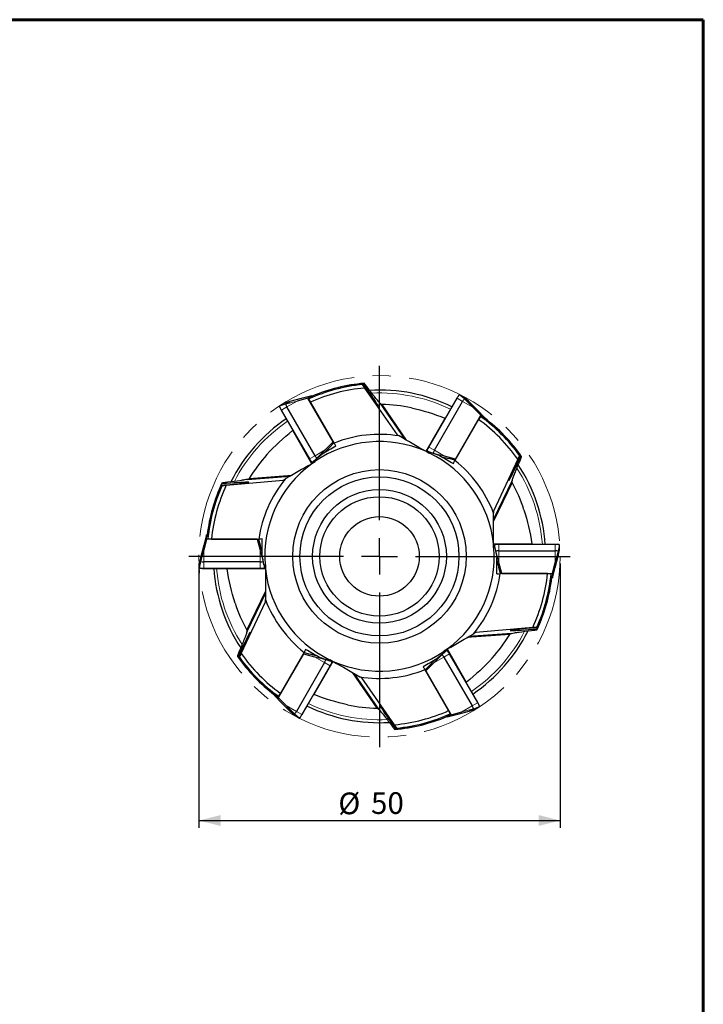
# Model space of a CAD drawing. Units: millimetres. Extents: x 15 to 204, y 6 to 291.
# Drawn here: x 109 to 204, y 155 to 291 of the extents above; entities that cross this region are included whole.
import ezdxf

# ---------------------------------------------------------------- set-up
doc = ezdxf.new("R2010")
doc.units = ezdxf.units.MM
doc.linetypes.add('CENTERX2', pattern=[20.32, 12.7, -2.54, 2.54, -2.54])
doc.layers.add('DÜNNE_LINIE', color=7, linetype='Continuous')
doc.styles.add('SLDTEXTSTYLE6', font='TXT', dxfattribs={"width": 0.75})
doc.dimstyles.new('SLDDIMSTYLE0', dxfattribs={"dimtxt": 3, "dimasz": 3, "dimexe": 0, "dimexo": 0.0625, "dimgap": 0.75, "dimtad": 1, "dimdec": 3, "dimrnd": 1e-09, "dimzin": 12, "dimdsep": 46, "dimtxsty": 'SLDTEXTSTYLE6', "dimsah": 1, "dimcen": 0.09, "dimadec": 0, "dimazin": 3, "dimtfac": 1, "dimtofl": 0, "dimtmove": 0, "dimatfit": 3, "dimfxl": 1, "dimfrac": 2, "dimtolj": 1, "dimtzin": 12, "dimarcsym": 0})

# ---------------------------------------------------------------- blocks, each defined once
blk = doc.blocks.new('_D_3')
at = {"layer": 'DÜNNE_LINIE', "color": 7}
for p, q in [((134.1, 216.22), (134.1, 179.69)), ((184.1, 216.22), (184.1, 179.69)), ((134.1, 180.69), (184.1, 180.69))]:
    blk.add_line(p, q, dxfattribs=at)
for points in [[(134.1, 180.69), (137.1, 179.94), (137.1, 181.44)], [(184.1, 180.69), (181.1, 181.44), (181.1, 179.94)]]:
    blk.add_solid(points, dxfattribs=at)
at = {"layer": 'DÜNNE_LINIE', "color": 7, "char_height": 3, "attachment_point": 1, "style": 'SLDTEXTSTYLE6'}
for s, insert in [('%%c', (153.4, 184.56, 0.1)), ('50', (157.92, 184.6, 0.1))]:
    blk.add_mtext(s, dxfattribs=dict(at, insert=insert))
blk = doc.blocks.new('SW_CENTERMARKSYMBOL_0')
at = {"layer": 'DÜNNE_LINIE', "color": 0}
for p, q in [((0, 5), (0, 26.375)), ((0, 0), (0, 2.5)), ((-5, 0), (-26.375, 0)), ((0, 0), (-2.5, 0)), ((0, 0), (0, -2.5)), ((0, 0), (2.5, 0)), ((5, 0), (26.375, 0)), ((0, -5), (0, -26.375))]:
    blk.add_line(p, q, dxfattribs=at)

msp = doc.modelspace()

# ---------------------------------------------------------------- linework, layer by layer
at = {"color": 7, "linetype": 'Continuous', "lineweight": 60}
for p, q in [((14.7199, 291.4435), (203.9022, 291.4435)), ((203.9022, 291.4435), (203.9022, 5.5565))]:
    msp.add_line(p, q, dxfattribs=at)
at = {"color": 7, "linetype": 'Continuous', "lineweight": 30}
for p, q in [((157.0177, 240.5012), (161.554, 234.0227)), ((145.8597, 238.3372), (145.271, 237.9973)), ((146.6951, 238.6248), (145.8657, 238.3399)), ((146.1058, 238.2846), (146.6946, 238.6245)), ((146.6954, 238.6249), (146.6946, 238.6245)), ((148.2757, 239.0466), (146.6954, 238.6249)), ((149.1957, 239.1187), (147.6869, 238.7067)), ((149.7244, 239.424), (148.2757, 239.0466)), ((149.1957, 239.1187), (149.7244, 239.424)), ((152.6982, 233.0523), (149.1957, 239.1187)), ((149.3228, 239.0016), (149.534, 238.5483)), ((149.534, 238.5483), (152.8077, 232.8781)), ((149.7244, 239.424), (149.7804, 239.327)), ((159.1871, 238.3678), (162.5372, 233.4551)), ((169.8131, 239.1071), (165.9131, 232.3521)), ((166.7002, 231.8977), (170.6002, 238.6527)), ((170.7672, 239.2417), (170.1785, 239.5816)), ((171.434, 238.662), (170.7726, 239.2378)), ((170.8448, 239.0023), (171.4335, 238.6624)), ((171.4342, 238.6618), (171.4335, 238.6624)), ((172.5896, 237.5041), (171.4342, 238.6618)), ((145.4993, 237.4436), (149.3993, 230.6886)), ((150.1863, 231.143), (146.2863, 237.898)), ((159.4327, 238.2162), (162.7833, 233.313)), ((173.1121, 236.7434), (172.0008, 237.844)), ((173.6408, 236.4381), (172.5896, 237.5041)), ((168.2001, 236.3132), (168.1392, 236.3371)), ((172.7872, 236.1652), (169.5135, 230.4951)), ((169.6096, 230.677), (173.1121, 236.7434)), ((173.0742, 236.5748), (172.7872, 236.1652)), ((173.1121, 236.7434), (173.6408, 236.4381)), ((173.6408, 236.4381), (173.5848, 236.3412)), ((147.1123, 234.6497), (147.0611, 234.609)), ((152.6982, 233.0523), (151.5869, 231.9517)), ((152.7879, 232.9124), (152.1757, 232.2916)), ((152.7049, 233.0562), (152.6982, 233.0523)), ((161.554, 234.0227), (161.8114, 233.8741)), ((151.4671, 231.5816), (152.1757, 232.2916)), ((165.9765, 231.4694), (165.4946, 231.7476)), ((165.6849, 231.7984), (166.0393, 231.5938)), ((166.0019, 231.5135), (165.9765, 231.4694)), ((166.0651, 231.6492), (166.0019, 231.5135)), ((166.5197, 231.5111), (166.5948, 231.4677)), ((150.1953, 230.3021), (149.7135, 230.0239)), ((149.7646, 230.2141), (150.119, 230.4187)), ((150.084, 230.4688), (150.1699, 230.3462)), ((150.1699, 230.3462), (150.1953, 230.3021)), ((150.4309, 230.7934), (150.506, 230.8368)), ((167.7204, 231.0077), (168.6896, 230.7491)), ((169.6096, 230.677), (168.1008, 231.089)), ((169.5333, 230.5293), (168.6896, 230.7491)), ((169.6163, 230.6731), (169.6096, 230.677)), ((178.2204, 230.6606), (174.8779, 223.4928)), ((137.8941, 227.0595), (145.7729, 227.7488)), ((140.8265, 227.8716), (146.7561, 228.3165)), ((141.0805, 228.0085), (147.0021, 228.4585)), ((145.7729, 227.7488), (146.0302, 227.8974)), ((177.4575, 227.7151), (174.8779, 222.3575)), ((177.449, 227.4266), (174.8779, 222.0734)), ((174.8779, 223.4928), (174.8779, 223.1956)), ((135.1805, 220.2047), (134.7829, 218.7614)), ((135.1805, 219.5942), (134.7829, 218.0815)), ((135.1805, 219.5942), (135.1805, 220.2047)), ((135.1805, 220.2047), (135.2924, 220.2047)), ((142.1854, 219.5942), (135.1805, 219.5942)), ((135.3455, 219.6457), (135.8436, 219.602)), ((135.8436, 219.602), (142.3909, 219.602)), ((142.1854, 219.602), (142.1854, 219.5942)), ((142.1854, 219.5942), (142.5829, 218.0815)), ((142.3514, 219.602), (142.5829, 218.7614)), ((134.7829, 218.7614), (134.358, 217.1819)), ((142.8435, 217.7927), (142.5829, 218.7614)), ((174.8779, 218.3862), (174.8779, 218.9426)), ((174.9288, 218.3862), (174.8779, 218.3862)), ((175.0779, 218.3993), (174.9288, 218.3862)), ((175.0171, 218.8032), (175.0171, 218.3939)), ((175.1856, 217.9365), (175.1856, 217.8499)), ((183.4107, 218.8824), (175.6107, 218.8824)), ((175.6107, 217.9736), (183.4107, 217.9736)), ((180.1846, 218.8824), (180.1749, 218.9471)), ((183.8357, 217.2561), (184.0037, 218.1168)), ((183.8357, 217.9365), (183.8357, 217.2567)), ((184.0043, 218.1234), (184.0043, 218.8032)), ((134.3579, 217.1817), (134.1899, 216.321)), ((134.358, 217.1819), (134.3579, 217.1811)), ((134.3579, 216.5012), (134.3579, 217.1811)), ((143.008, 216.5012), (143.008, 216.5879)), ((175.3501, 216.6451), (175.6107, 215.6764)), ((183.4107, 215.6764), (183.8356, 217.2559)), ((183.8356, 217.2559), (183.8357, 217.2567)), ((134.1893, 216.3144), (134.1893, 215.6346)), ((142.5829, 216.4642), (134.7829, 216.4642)), ((134.7829, 215.5554), (142.5829, 215.5554)), ((138.009, 215.5554), (138.0187, 215.4907)), ((143.1157, 216.0385), (143.2648, 216.0516)), ((143.1765, 215.6346), (143.1765, 216.0439)), ((143.2648, 216.0516), (143.3157, 216.0516)), ((143.3157, 216.0516), (143.3157, 215.4952)), ((176.0082, 214.8436), (175.6107, 216.3562)), ((175.8422, 214.8358), (175.6107, 215.6764)), ((183.0131, 214.8436), (183.4107, 216.3562)), ((183.0131, 214.2331), (183.4107, 215.6764)), ((182.35, 214.8358), (175.8027, 214.8358)), ((176.0082, 214.8436), (183.0131, 214.8436)), ((176.0082, 214.8358), (176.0082, 214.8436)), ((182.8481, 214.7921), (182.35, 214.8358)), ((183.0131, 214.2331), (182.9012, 214.2331)), ((183.0131, 214.8436), (183.0131, 214.2331)), ((140.7361, 206.7227), (143.3157, 212.0803)), ((140.7446, 207.0111), (143.3157, 212.3644)), ((143.3157, 210.945), (143.3157, 211.2422)), ((139.9732, 203.7772), (143.3157, 210.945)), ((180.2995, 207.3783), (172.4207, 206.689)), ((177.1131, 206.4293), (171.1915, 205.9792)), ((177.3671, 206.5662), (171.4375, 206.1213)), ((172.4207, 206.689), (172.1634, 206.5404)), ((167.9983, 204.1357), (168.4801, 204.4139)), ((148.584, 203.7608), (145.0815, 197.6944)), ((145.4064, 198.2726), (148.6801, 203.9427)), ((148.5773, 203.7647), (148.584, 203.7608)), ((148.584, 203.7608), (150.0928, 203.3488)), ((148.6603, 203.9085), (149.504, 203.6887)), ((150.4732, 203.4301), (149.504, 203.6887)), ((151.6739, 202.9267), (151.5988, 202.9701)), ((152.1285, 202.7886), (152.1917, 202.9243)), ((152.1917, 202.9243), (152.2171, 202.9684)), ((152.2171, 202.9684), (152.699, 202.6902)), ((167.7627, 203.6444), (167.6876, 203.601)), ((168.0237, 204.0916), (167.9983, 204.1357)), ((168.0073, 203.2948), (171.9073, 196.5398)), ((168.1096, 203.969), (168.0237, 204.0916)), ((168.429, 204.2237), (168.0746, 204.019)), ((172.6943, 196.9942), (168.7943, 203.7492)), ((151.4934, 202.5401), (147.5934, 195.7851)), ((148.3804, 195.3307), (152.2804, 202.0857)), ((152.5087, 202.6394), (152.1543, 202.844)), ((168.6596, 195.8895), (165.3859, 201.5596)), ((165.4057, 201.5254), (166.0179, 202.1462)), ((165.4954, 201.3855), (166.6067, 202.4861)), ((166.7265, 202.8562), (166.0179, 202.1462)), ((158.7609, 196.2216), (155.4103, 201.1248)), ((159.0065, 196.07), (155.6564, 200.9827)), ((156.6396, 200.4151), (156.3822, 200.5637)), ((161.1759, 193.9365), (156.6396, 200.4151)), ((165.4887, 201.3816), (165.4954, 201.3855)), ((165.4954, 201.3855), (168.9979, 195.3191)), ((171.0813, 199.7881), (171.1325, 199.8288)), ((144.5528, 197.9997), (144.6088, 198.0966)), ((144.5528, 197.9997), (145.604, 196.9337)), ((145.0815, 197.6944), (144.5528, 197.9997)), ((145.0815, 197.6944), (146.1928, 196.5938)), ((145.1194, 197.863), (145.4064, 198.2726)), ((149.9935, 198.1246), (150.0544, 198.1006)), ((145.604, 196.9337), (146.7594, 195.776)), ((171.4985, 195.813), (172.3279, 196.0979)), ((172.0878, 196.1532), (171.499, 195.8133)), ((172.3339, 196.1006), (172.9226, 196.4405)), ((146.7594, 195.776), (146.7601, 195.7754)), ((146.7596, 195.7758), (147.421, 195.1999)), ((147.3488, 195.4355), (146.7601, 195.7754)), ((147.4264, 195.1961), (148.0151, 194.8562)), ((168.4692, 195.0138), (168.4132, 195.1108)), ((168.4692, 195.0138), (169.9179, 195.3912)), ((168.9979, 195.3191), (168.4692, 195.0138)), ((168.8708, 195.4362), (168.6596, 195.8895)), ((168.9979, 195.3191), (170.5067, 195.7311)), ((169.9179, 195.3912), (171.4982, 195.8129)), ((171.4982, 195.8129), (171.499, 195.8133))]:
    msp.add_line(p, q, dxfattribs=at)
at = {"color": 8, "linetype": 'Continuous', "lineweight": 0}
for p, q in [((145.8649, 238.3395), (145.2762, 237.9996)), ((145.8597, 238.3372), (145.8649, 238.3395)), ((146.6946, 238.6245), (145.8649, 238.3395)), ((145.8657, 238.3399), (145.8649, 238.3395)), ((147.6869, 238.7067), (146.1058, 238.2846)), ((147.6869, 238.7067), (146.2863, 237.898)), ((148.2757, 239.0466), (146.6946, 238.6245)), ((169.8418, 239.0905), (165.9418, 232.3355)), ((170.6002, 238.6527), (169.8418, 239.0905)), ((170.1785, 239.5816), (170.1831, 239.5783)), ((170.8448, 239.0023), (170.1831, 239.5783)), ((170.7719, 239.2384), (170.1831, 239.5783)), ((172.0008, 237.844), (170.6002, 238.6527)), ((170.7672, 239.2417), (170.7719, 239.2384)), ((171.4335, 238.6624), (170.7719, 239.2384)), ((170.7726, 239.2378), (170.7719, 239.2384)), ((172.0008, 237.844), (170.8448, 239.0023)), ((172.5896, 237.5041), (171.4335, 238.6624)), ((145.271, 237.9973), (145.2762, 237.9996)), ((146.1058, 238.2846), (145.2762, 237.9996)), ((146.2863, 237.898), (145.528, 237.4602)), ((145.528, 237.4602), (149.428, 230.7052)), ((168.1392, 236.3371), (165.4907, 231.7499)), ((147.0611, 234.609), (149.7096, 230.0217)), ((151.5869, 231.9517), (150.1863, 231.143)), ((151.5869, 231.9517), (150.4309, 230.7934)), ((152.1757, 232.2916), (151.4669, 231.5814)), ((165.6901, 231.7961), (165.6849, 231.7984)), ((166.5197, 231.5111), (165.6901, 231.7961)), ((165.6901, 231.7961), (166.0396, 231.5943)), ((166.7002, 231.8977), (165.9418, 232.3355)), ((168.1008, 231.089), (166.5197, 231.5111)), ((168.1008, 231.089), (166.7002, 231.8977)), ((150.1863, 231.143), (149.428, 230.7052)), ((149.7692, 230.2174), (149.7646, 230.2141)), ((150.4309, 230.7934), (149.7692, 230.2174)), ((149.7692, 230.2174), (150.1187, 230.4192)), ((168.6896, 230.7491), (167.7202, 231.0079)), ((134.7829, 218.7614), (134.3579, 217.1811)), ((134.7829, 218.0815), (134.3579, 216.5012)), ((134.7829, 218.0815), (134.7829, 216.4642)), ((142.5829, 218.7614), (142.8435, 217.7924)), ((142.5829, 218.0815), (142.5829, 216.4642)), ((142.5829, 218.0815), (143.008, 216.5012)), ((180.1749, 218.9471), (174.8779, 218.9471)), ((175.0176, 218.7975), (175.0171, 218.8032)), ((175.1856, 217.9365), (175.0176, 218.7975)), ((175.0176, 218.7975), (175.0176, 218.394)), ((175.6107, 216.3562), (175.1856, 217.9365)), ((175.6107, 218.8824), (175.6107, 218.8492)), ((175.6107, 217.9736), (175.6107, 218.8492)), ((183.4107, 218.8492), (175.6107, 218.8492)), ((175.6107, 216.3562), (175.6107, 217.9736)), ((183.4107, 218.8824), (183.4107, 218.8492)), ((183.4107, 217.9736), (183.4107, 218.8492)), ((183.4107, 216.3562), (183.4107, 217.9736)), ((183.4107, 216.3562), (183.8357, 217.9365)), ((183.8357, 217.9365), (184.0037, 218.7975)), ((183.8357, 217.2567), (184.0037, 218.1177)), ((184.0043, 218.8032), (184.0037, 218.7975)), ((184.0037, 218.1177), (184.0037, 218.7975)), ((184.0043, 218.1234), (184.0037, 218.1177)), ((184.0037, 218.1168), (184.0037, 218.1177)), ((134.3579, 217.1811), (134.1899, 216.3201)), ((175.6107, 215.6764), (175.3501, 216.6453)), ((183.4107, 215.6764), (183.8357, 217.2567)), ((134.1893, 216.3144), (134.1899, 216.3201)), ((134.1893, 215.6346), (134.1899, 215.6403)), ((134.3579, 216.5012), (134.1899, 215.6403)), ((134.1899, 216.321), (134.1899, 216.3201)), ((134.1899, 216.3201), (134.1899, 215.6403)), ((134.7829, 216.4642), (134.7829, 215.5886)), ((134.7829, 215.5886), (142.5829, 215.5886)), ((134.7829, 215.5554), (134.7829, 215.5886)), ((138.0187, 215.4907), (143.3157, 215.4907)), ((142.5829, 216.4642), (142.5829, 215.5886)), ((142.5829, 215.5554), (142.5829, 215.5886)), ((143.008, 216.5012), (143.176, 215.6403)), ((143.176, 215.6403), (143.176, 216.0438)), ((143.176, 215.6403), (143.1765, 215.6346)), ((171.1325, 199.8288), (168.484, 204.4161)), ((149.504, 203.6887), (150.4734, 203.4299)), ((150.0928, 203.3488), (151.4934, 202.5401)), ((150.0928, 203.3488), (151.6739, 202.9267)), ((151.6739, 202.9267), (152.5035, 202.6417)), ((166.6067, 202.4861), (167.7627, 203.6444)), ((166.6067, 202.4861), (168.0073, 203.2948)), ((167.7627, 203.6444), (168.4244, 204.2204)), ((168.0073, 203.2948), (168.7656, 203.7326)), ((168.4244, 204.2204), (168.0749, 204.0186)), ((168.4244, 204.2204), (168.429, 204.2237)), ((172.6656, 196.9776), (168.7656, 203.7326)), ((148.3518, 195.3473), (152.2518, 202.1023)), ((150.0544, 198.1006), (152.7029, 202.6879)), ((151.4934, 202.5401), (152.2518, 202.1023)), ((152.5035, 202.6417), (152.154, 202.8435)), ((152.5035, 202.6417), (152.5087, 202.6394)), ((166.0179, 202.1462), (166.7267, 202.8564)), ((145.604, 196.9337), (146.7601, 195.7754)), ((146.1928, 196.5938), (147.5934, 195.7851)), ((146.1928, 196.5938), (147.3488, 195.4355)), ((170.5067, 195.7311), (171.9073, 196.5398)), ((170.5067, 195.7311), (172.0878, 196.1532)), ((171.499, 195.8133), (172.3287, 196.0983)), ((171.9073, 196.5398), (172.6656, 196.9776)), ((172.0878, 196.1532), (172.9174, 196.4382)), ((172.3279, 196.0979), (172.3287, 196.0983)), ((172.3287, 196.0983), (172.9174, 196.4382)), ((172.3339, 196.1006), (172.3287, 196.0983)), ((172.9226, 196.4405), (172.9174, 196.4382)), ((146.7601, 195.7754), (147.4217, 195.1994)), ((147.3488, 195.4355), (148.0105, 194.8595)), ((147.421, 195.1999), (147.4217, 195.1994)), ((147.4217, 195.1994), (148.0105, 194.8595)), ((147.4264, 195.1961), (147.4217, 195.1994)), ((147.5934, 195.7851), (148.3518, 195.3473)), ((148.0151, 194.8562), (148.0105, 194.8595)), ((169.9179, 195.3912), (171.499, 195.8133))]:
    msp.add_line(p, q, dxfattribs=at)
at = {"color": 8, "linetype": 'Continuous', "lineweight": 0, "flags": 128}
for points in [[(169.8131, 239.1071), (169.8134, 239.1069), (169.8148, 239.1061), (169.8173, 239.1047), (169.8209, 239.1026), (169.8254, 239.1), (169.8306, 239.097), (169.8361, 239.0938), (169.8418, 239.0905)], [(145.4993, 237.4436), (145.4995, 237.4437), (145.5009, 237.4445), (145.5034, 237.446), (145.507, 237.4481), (145.5115, 237.4507), (145.5167, 237.4537), (145.5222, 237.4569), (145.528, 237.4602)], [(165.9131, 232.3521), (165.9134, 232.3519), (165.9148, 232.3511), (165.9173, 232.3497), (165.9209, 232.3476), (165.9254, 232.345), (165.9306, 232.342), (165.9361, 232.3388), (165.9418, 232.3355)], [(149.3993, 230.6886), (149.3995, 230.6887), (149.4009, 230.6895), (149.4034, 230.691), (149.407, 230.6931), (149.4115, 230.6957), (149.4167, 230.6987), (149.4222, 230.7019), (149.428, 230.7052)], [(168.7943, 203.7492), (168.7941, 203.749), (168.7927, 203.7482), (168.7902, 203.7468), (168.7866, 203.7447), (168.7821, 203.7421), (168.7769, 203.7391), (168.7714, 203.7359), (168.7656, 203.7326)], [(152.2804, 202.0857), (152.2802, 202.0858), (152.2788, 202.0866), (152.2763, 202.0881), (152.2727, 202.0902), (152.2682, 202.0928), (152.263, 202.0958), (152.2575, 202.099), (152.2518, 202.1023)], [(172.6943, 196.9942), (172.6941, 196.994), (172.6927, 196.9932), (172.6902, 196.9918), (172.6866, 196.9897), (172.6821, 196.9871), (172.6769, 196.9841), (172.6714, 196.9809), (172.6656, 196.9776)], [(148.3804, 195.3307), (148.3802, 195.3309), (148.3788, 195.3316), (148.3763, 195.3331), (148.3727, 195.3352), (148.3682, 195.3378), (148.363, 195.3408), (148.3575, 195.344), (148.3518, 195.3473)]]:
    msp.add_lwpolyline(points, dxfattribs=at)
at = {"color": 7, "linetype": 'Continuous', "lineweight": 30}
for radius in [12, 11, 9.25, 8.25, 5.5]:
    msp.add_circle((159.0968, 217.2189), radius, dxfattribs=at)
for centre, radius, start, end in [((159.0968, 217.2189), 24.0354, 95.107541, 112.863907), ((159.0968, 217.2189), 23.875, 95.742433, 114.166003), ((159.0968, 217.2189), 23.375, 95.102907, 114.148561), ((159.0968, 217.2189), 23, 64.147493, 93.388982), ((173.7939, 236.8452), 4.5784, 145.098197, 150.394841), ((171.7329, 238.1205), 1.2515, 135.204306, 154.833702), ((149.4486, 239.7602), 4.5785, 205.098193, 210.394687), ((147.3135, 238.6128), 1.2515, 195.204024, 214.833662), ((159.0968, 217.2189), 21, 89.083485, 89.253476), ((159.0968, 217.2189), 21, 77.888433, 89.083485), ((159.0968, 217.2189), 23, 124.147493, 153.38715), ((159.0968, 217.2189), 23.375, 35.102907, 54.148561), ((159.0968, 217.2189), 23.875, 35.742433, 54.166003), ((159.0968, 217.2189), 24.0354, 35.107537, 52.863907), ((159.0968, 217.2189), 15.875, 66.233315, 124.216755), ((159.0968, 217.2189), 16.875, 80.742904, 111.881617), ((169.7364, 230.105), 4.4346, 149.555654, 155.270465), ((159.0968, 217.2189), 15.875, 6.233315, 64.216755), ((167.7274, 231.1828), 1.2515, 145.166229, 164.79598), ((159.0968, 217.2189), 21, 137.888433, 149.083485), ((153.2565, 232.8759), 4.4342, 209.555401, 215.270778), ((151.319, 231.6752), 1.2515, 205.166437, 224.795698), ((159.0968, 217.2189), 16.875, 20.742904, 51.881617), ((159.0968, 217.2189), 15.875, 126.233315, 184.216755), ((159.0968, 217.2189), 23, 4.147493, 33.388313), ((159.0968, 217.2189), 21, 149.083485, 149.253476), ((159.0968, 217.2189), 16.875, 140.742904, 171.881617), ((159.0968, 217.2189), 21, 29.083485, 29.253476), ((159.0968, 217.2189), 21, 17.888433, 29.083485), ((159.0968, 217.2189), 24.0354, 155.107549, 172.863907), ((159.0968, 217.2189), 23.875, 155.742433, 174.166003), ((159.0968, 217.2189), 23.375, 155.102907, 174.148561), ((159.0968, 217.2189), 15.875, 306.233315, 4.216755), ((175.5763, 214.4481), 4.4342, 89.555349, 95.270641), ((175.5052, 216.7266), 1.2515, 85.166165, 104.795976), ((183.4422, 214.304), 4.5783, 85.09811, 90.394815), ((183.5161, 216.7266), 1.2515, 75.204024, 94.833835), ((134.6775, 217.7112), 1.2515, 255.204024, 274.833835), ((134.7514, 220.1338), 4.5783, 265.09811, 270.394815), ((159.0968, 217.2189), 23, 184.147493, 213.386571), ((142.6884, 217.7112), 1.2515, 265.166165, 284.795976), ((142.6173, 219.9896), 4.4342, 269.555349, 275.270641), ((159.0968, 217.2189), 15.875, 186.233315, 244.216755), ((159.0968, 217.2189), 16.875, 320.742904, 351.881617), ((159.0968, 217.2189), 23.375, 335.102907, 354.148561), ((159.0968, 217.2189), 23.875, 335.742433, 354.166003), ((159.0968, 217.2189), 24.0354, 335.107548, 352.863907), ((159.0968, 217.2189), 16.875, 200.742904, 231.881617), ((159.0968, 217.2189), 21, 197.888433, 209.083485), ((159.0968, 217.2189), 21, 209.083485, 209.253476), ((159.0968, 217.2189), 23, 304.147493, 333.389032), ((159.0968, 217.2189), 21, 317.888433, 329.083485), ((159.0968, 217.2189), 21, 329.083485, 329.253476), ((159.0968, 217.2189), 24.0354, 215.107536, 232.863907), ((159.0968, 217.2189), 23.875, 215.742433, 234.166003), ((159.0968, 217.2189), 23.375, 215.102907, 234.148561), ((150.4662, 203.2549), 1.2515, 325.166229, 344.79598), ((159.0968, 217.2189), 15.875, 246.233315, 304.216755), ((166.8746, 202.7626), 1.2515, 25.166437, 44.795698), ((164.9371, 201.5619), 4.4342, 29.555401, 35.270778), ((148.4572, 204.3328), 4.4346, 329.555654, 335.270465), ((159.0968, 217.2189), 16.875, 260.742904, 291.881617), ((159.0968, 217.2189), 23, 244.147493, 273.38721), ((159.0968, 217.2189), 21, 257.888433, 269.083485), ((159.0968, 217.2189), 21, 269.083485, 269.253476), ((170.8801, 195.8249), 1.2515, 15.204024, 34.833662), ((168.745, 194.6776), 4.5785, 25.098193, 30.394687), ((146.4607, 196.3173), 1.2515, 315.204306, 334.833702), ((144.3997, 197.5926), 4.5784, 325.098197, 330.394841), ((159.0968, 217.2189), 23.375, 275.102907, 294.148561), ((159.0968, 217.2189), 24.0354, 275.107541, 292.863907), ((159.0968, 217.2189), 23.875, 275.742433, 294.166003)]:
    msp.add_arc(centre, radius, start, end, dxfattribs=at)
at = {"color": 8, "linetype": 'Continuous', "lineweight": 0}
for centre, radius, start, end in [((159.0968, 217.2189), 24.035, 95.11237, 112.86378), ((159.0968, 217.2189), 22.6, 64.221032, 92.702514), ((171.4989, 238.2943), 1.8384, 135.701122, 154.336897), ((147.0459, 238.4971), 1.8383, 195.700741, 214.337194), ((159.0968, 217.2189), 22.6, 124.221032, 152.700114), ((159.0968, 217.2189), 24.035, 35.11237, 52.86378), ((167.2904, 231.3777), 1.6541, 144.614262, 165.34789), ((150.9317, 231.3941), 1.6541, 204.614097, 225.348031), ((159.0968, 217.2189), 22.6, 4.221032, 32.699872), ((159.0968, 217.2189), 24.035, 155.11237, 172.86378), ((175.4554, 217.2024), 1.6541, 84.614298, 105.347813), ((183.5497, 217.0162), 1.8383, 75.700775, 94.337114), ((134.6439, 217.4216), 1.8383, 255.700775, 274.337114), ((159.0968, 217.2189), 22.6, 184.221032, 212.701211), ((142.7382, 217.2354), 1.6541, 264.614298, 285.347813), ((159.0968, 217.2189), 24.035, 335.11237, 352.86378), ((159.0968, 217.2189), 22.6, 304.221032, 332.70035), ((159.0968, 217.2189), 24.035, 215.11237, 232.86378), ((167.2619, 203.0437), 1.6541, 24.614097, 45.348031), ((150.9032, 203.0601), 1.6541, 324.614262, 345.34789), ((159.0968, 217.2189), 22.6, 244.221032, 272.700773), ((171.1477, 195.9407), 1.8383, 15.700741, 34.337194), ((146.6947, 196.1434), 1.8384, 315.701122, 334.336897), ((159.0968, 217.2189), 24.035, 275.11237, 292.86378)]:
    msp.add_arc(centre, radius, start, end, dxfattribs=at)
at = {"color": 7, "linetype": 'Continuous', "lineweight": 30}
for centre, major_axis, ratio, start_param, end_param in [((169.4753, 224.486), (19.9832, 13.9924), 0.8545551, 1.5992137, 1.60298526), ((155.588, 242.8169), (-3.3636, 4.8273), 0.01486812, 2.53921759, 4.33922279), ((169.4753, 224.486), (19.9832, 13.9924), 0.8545551, 1.60966693, 1.61184986), ((155.588, 242.8169), (-3.3636, 4.8273), 0.01486812, 1.94493404, 2.02864749), ((157.6027, 239.8386), (-0.7195, 1.0279), 0.03481529, 0.65541923, 3.08388958), ((163.4811, 219.7502), (21.1495, 12.2107), 0.97827723, 1.65357966, 1.67893545), ((163.4811, 214.6876), (21.1495, -12.2107), 0.97827723, 1.65357966, 1.67893545), ((179.5109, 233.0566), (2.4987, 5.3266), 0.01486812, 2.53921759, 4.33922279), ((177.9389, 229.8227), (0.5305, 1.1371), 0.03481529, 0.65541923, 3.08388958), ((179.5109, 233.0566), (2.4987, 5.3266), 0.01486812, 1.94493404, 2.02864749), ((170.5795, 211.8644), (22.1094, -10.3098), 0.8545551, 1.60966693, 1.61184986), ((170.5795, 211.8644), (22.1094, -10.3098), 0.8545551, 1.5992137, 1.60298526), ((135.1739, 226.9792), (5.8624, 0.4993), 0.01486812, 5.68081024, 7.48081545), ((157.9926, 229.8405), (-2.1262, 24.3022), 0.8545551, 1.5992137, 1.60298526), ((135.1739, 226.9792), (5.8624, 0.4993), 0.01486812, 5.08652669, 5.17024015), ((157.9926, 229.8405), (-2.1262, 24.3022), 0.8545551, 1.60966693, 1.61184986), ((138.7605, 227.2348), (1.25, 0.1092), 0.03481529, 3.79701188, 6.22548223), ((159.0968, 222.2815), (0, 24.4214), 0.97827723, 1.65357966, 1.67893545), ((159.0968, 212.1563), (0, 24.4214), 0.97827723, 4.79517232, 4.82052811), ((183.0197, 207.4586), (5.8624, 0.4993), 0.01486812, 2.53921759, 4.33922279), ((179.4331, 207.203), (1.25, 0.1092), 0.03481529, 0.65541923, 3.08388958), ((183.0197, 207.4586), (5.8624, 0.4993), 0.01486812, 1.94493404, 2.02864749), ((160.201, 204.5973), (-2.1262, 24.3022), 0.8545551, 4.75125958, 4.75344251), ((160.201, 204.5973), (-2.1262, 24.3022), 0.8545551, 4.74080635, 4.74457791), ((138.6827, 201.3812), (2.4987, 5.3266), 0.01486812, 5.68081024, 7.48081545), ((140.2547, 204.6151), (0.5305, 1.1371), 0.03481529, 3.79701188, 6.22548223), ((147.6141, 222.5734), (22.1094, -10.3098), 0.8545551, 4.74080635, 4.74457791), ((138.6827, 201.3812), (2.4987, 5.3266), 0.01486812, 5.08652669, 5.17024015), ((147.6141, 222.5734), (22.1094, -10.3098), 0.8545551, 4.75125958, 4.75344251), ((154.7125, 219.7502), (21.1495, -12.2107), 0.97827723, 4.79517232, 4.82052811), ((162.6056, 191.6209), (-3.3636, 4.8273), 0.01486812, 5.68081024, 7.48081545), ((160.5909, 194.5992), (-0.7195, 1.0279), 0.03481529, 3.79701188, 6.22548223), ((154.7125, 214.6876), (21.1495, 12.2107), 0.97827723, 4.79517232, 4.82052811), ((162.6056, 191.6209), (-3.3636, 4.8273), 0.01486812, 5.08652669, 5.17024015), ((148.7183, 209.9518), (19.9832, 13.9924), 0.8545551, 4.75125958, 4.75344251), ((148.7183, 209.9518), (19.9832, 13.9924), 0.8545551, 4.74080635, 4.74457791)]:
    msp.add_ellipse(centre, major_axis=major_axis, ratio=ratio, start_param=start_param, end_param=end_param, dxfattribs=at)
for points, knots in [([(156.7505, 241.0061), (156.4563, 240.9788), (156.1724, 240.9474), (155.7661, 240.8965), (155.634, 240.8789), (155.3777, 240.8431), (155.2528, 240.8248), (155.0197, 240.7894), (154.9108, 240.7723), (154.7113, 240.7403), (154.621, 240.7256), (154.4699, 240.7013), (154.4077, 240.6916), (154.3196, 240.6794), (154.2945, 240.6771), (154.2867, 240.6813), (154.3046, 240.6879), (154.3826, 240.7092), (154.4436, 240.7242), (154.5985, 240.7593), (154.6941, 240.7798), (154.9068, 240.8227), (155.024, 240.8451), (155.2767, 240.8906), (155.4112, 240.9134), (155.6869, 240.9571), (155.8291, 240.9782), (156.2666, 241.0384), (156.5724, 241.0742), (156.8811, 241.1036)], [0, 0, 0, 0, 0.125, 0.125, 0.1875, 0.1875, 0.25, 0.25, 0.3125, 0.3125, 0.375, 0.375, 0.4375, 0.4375, 0.5, 0.5, 0.5625, 0.5625, 0.625, 0.625, 0.6875, 0.6875, 0.75, 0.75, 0.8125, 0.8125, 0.875, 0.875, 1, 1, 1, 1]), ([(157.4402, 240.571), (157.37, 240.6643), (157.3062, 240.748), (157.1918, 240.8952), (157.1409, 240.9593), (157.0565, 241.0618), (157.0231, 241.1002), (156.9747, 241.1502), (156.9597, 241.1617), (156.9551, 241.1583)], [0, 0, 0, 0, 0.25, 0.25, 0.5, 0.5, 0.75, 0.75, 1, 1, 1, 1]), ([(159.1871, 238.3678), (159.1123, 238.4472), (159.0162, 238.5572), (158.7847, 238.8347), (158.6517, 238.9993), (158.2066, 239.5617), (157.8457, 240.0321), (157.4402, 240.571)], [0, 0, 0, 0, 0.25, 0.25, 0.5, 0.5, 1, 1, 1, 1]), ([(145.866, 238.3396), (145.8647, 238.3393), (145.8626, 238.3388), (145.8606, 238.3376), (145.8597, 238.3372)], [0, 0, 0, 0, 0.57798568, 1, 1, 1, 1]), ([(149.7699, 239.3453), (149.77, 239.3453), (149.7819, 239.3497), (149.8007, 239.356), (149.8228, 239.3629), (149.8334, 239.3647), (149.8296, 239.3614), (149.8277, 239.3598)], [0, 0, 0, 0, 0.00302478, 0.2113327, 0.47397296, 0.73736398, 1, 1, 1, 1]), ([(170.1785, 239.5816), (170.1752, 239.5831), (170.1686, 239.5861), (170.1586, 239.5865), (170.1501, 239.5849), (170.1424, 239.5819), (170.1344, 239.5772), (170.1251, 239.5699), (170.114, 239.5595), (170.1011, 239.5455), (170.087, 239.5288), (170.0714, 239.5091), (170.056, 239.4888), (170.0453, 239.4739), (170.0406, 239.4673)], [0, 0, 0, 0, 0.04495426, 0.0895383, 0.13552202, 0.18780212, 0.2537827, 0.34719559, 0.464829, 0.5745461, 0.69051113, 0.80262788, 0.912875, 1, 1, 1, 1]), ([(170.7724, 239.2375), (170.7716, 239.2384), (170.7701, 239.24), (170.7681, 239.2412), (170.7672, 239.2417)], [0, 0, 0, 0, 0.57800731, 1, 1, 1, 1]), ([(145.271, 237.9973), (145.268, 237.9951), (145.2621, 237.9909), (145.2568, 237.9825), (145.2539, 237.9743), (145.2527, 237.9662), (145.2528, 237.9569), (145.2544, 237.9452), (145.2579, 237.9304), (145.2635, 237.9122), (145.2709, 237.8916), (145.2802, 237.8683), (145.2901, 237.8448), (145.2976, 237.8281), (145.301, 237.8207)], [0, 0, 0, 0, 0.044953657, 0.089538346, 0.135520513, 0.187800227, 0.253781942, 0.347194946, 0.464827029, 0.574544965, 0.690509732, 0.80262576, 0.912874054, 1, 1, 1, 1]), ([(173.5953, 236.3594), (173.6003, 236.3551), (173.6139, 236.3437), (173.6284, 236.3306), (173.6392, 236.32), (173.6435, 236.3142), (173.6392, 236.3157), (173.6368, 236.3166)], [0, 0, 0, 0, 0.12390851, 0.33338419, 0.54285412, 0.75157977, 1, 1, 1, 1]), ([(178.524, 231.1445), (178.3533, 231.3855), (178.1806, 231.6204), (177.8486, 232.0585), (177.6887, 232.2627), (177.4671, 232.5398), (177.3978, 232.6255), (177.2715, 232.7809), (177.214, 232.8512), (177.1174, 232.9701), (177.0787, 233.018), (177.025, 233.0871), (177.0107, 233.1075), (177.0111, 233.1155), (177.0261, 233.103), (177.0843, 233.0453), (177.1272, 233.0005), (177.2908, 232.8235), (177.4422, 232.6528), (177.7713, 232.2632), (177.9527, 232.0399), (178.3127, 231.5761), (178.4943, 231.3321), (178.6737, 231.0801)], [0, 0, 0, 0, 0.125, 0.125, 0.25, 0.25, 0.3125, 0.3125, 0.375, 0.375, 0.4375, 0.4375, 0.5, 0.5, 0.5625, 0.5625, 0.625, 0.625, 0.75, 0.75, 0.875, 0.875, 1, 1, 1, 1]), ([(165.7065, 231.9562), (165.7056, 231.9542), (165.7007, 231.9432), (165.6932, 231.9253), (165.6843, 231.9027), (165.6771, 231.8826), (165.6716, 231.8646), (165.6678, 231.8482), (165.6663, 231.8355), (165.6672, 231.8243), (165.6696, 231.8155), (165.6744, 231.807), (165.6802, 231.8013), (165.684, 231.7989), (165.6849, 231.7984)], [0, 0, 0, 0, 0.025776653, 0.143492571, 0.261939568, 0.381605341, 0.503488843, 0.629959952, 0.767974924, 0.83585515, 0.889886802, 0.939326222, 0.987004956, 1, 1, 1, 1]), ([(149.6387, 230.3117), (149.64, 230.31), (149.6471, 230.3002), (149.6589, 230.2848), (149.674, 230.2657), (149.6878, 230.2495), (149.7006, 230.2357), (149.7129, 230.2242), (149.7231, 230.2165), (149.7333, 230.2117), (149.7421, 230.2094), (149.7519, 230.2093), (149.7598, 230.2115), (149.7637, 230.2136), (149.7646, 230.2141)], [0, 0, 0, 0, 0.02577588, 0.14349184, 0.26193785, 0.38160434, 0.50348736, 0.62995906, 0.76797394, 0.8358543, 0.88988638, 0.93932538, 0.98700449, 1, 1, 1, 1]), ([(177.4575, 227.7151), (177.4888, 227.8196), (177.536, 227.9578), (177.6606, 228.2971), (177.7366, 228.4945), (178.0012, 229.1612), (178.2281, 229.709), (178.492, 230.3296)], [0, 0, 0, 0, 0.25, 0.25, 0.5, 0.5, 1, 1, 1, 1]), ([(178.492, 230.3296), (178.5377, 230.4371), (178.5783, 230.5342), (178.6486, 230.7068), (178.6787, 230.783), (178.7252, 230.9073), (178.7418, 230.9554), (178.7608, 231.0223), (178.7633, 231.0411), (178.758, 231.0434)], [0, 0, 0, 0, 0.25, 0.25, 0.5, 0.5, 0.75, 0.75, 1, 1, 1, 1]), ([(138.045, 227.4603), (137.9291, 227.4461), (137.8247, 227.4327), (137.64, 227.4073), (137.559, 227.3952), (137.428, 227.3734), (137.3782, 227.3637), (137.3106, 227.3467), (137.2932, 227.3395), (137.2938, 227.3338)], [0, 0, 0, 0, 0.25, 0.25, 0.5, 0.5, 0.75, 0.75, 1, 1, 1, 1]), ([(140.8265, 227.8716), (140.7203, 227.8465), (140.577, 227.8183), (140.2209, 227.7566), (140.0119, 227.7237), (139.3022, 227.6194), (138.7144, 227.542), (138.045, 227.4603)], [0, 0, 0, 0, 0.25, 0.25, 0.5, 0.5, 1, 1, 1, 1]), ([(137.3233, 227.0805), (137.1992, 226.8107), (137.0842, 226.5484), (136.9252, 226.1712), (136.8745, 226.0482), (136.7776, 225.8091), (136.7312, 225.6921), (136.6452, 225.4723), (136.6056, 225.3694), (136.5337, 225.1812), (136.5012, 225.0954), (136.4194, 224.881), (136.384, 224.7912), (136.3727, 224.7845), (136.376, 224.8035), (136.3966, 224.8818), (136.4141, 224.9422), (136.4612, 225.094), (136.4912, 225.1869), (136.5606, 225.393), (136.5998, 225.5057), (136.6865, 225.7466), (136.7342, 225.875), (136.8343, 226.1359), (136.8871, 226.2695), (137.0535, 226.6778), (137.1753, 226.9604), (137.3042, 227.2424)], [0, 0, 0, 0, 0.125, 0.125, 0.1875, 0.1875, 0.25, 0.25, 0.3125, 0.3125, 0.375, 0.375, 0.5, 0.5, 0.5625, 0.5625, 0.625, 0.625, 0.6875, 0.6875, 0.75, 0.75, 0.8125, 0.8125, 0.875, 0.875, 1, 1, 1, 1]), ([(135.2714, 220.2047), (135.273, 220.2134), (135.2765, 220.2325), (135.2807, 220.2519), (135.2843, 220.2646), (135.2867, 220.2686), (135.2874, 220.2642), (135.2877, 220.2621)], [0, 0, 0, 0, 0.17243181, 0.38312909, 0.59382254, 0.80375361, 1, 1, 1, 1]), ([(175.1646, 218.8634), (175.1624, 218.8632), (175.1503, 218.8619), (175.1311, 218.8594), (175.1071, 218.8558), (175.0861, 218.852), (175.0678, 218.8478), (175.0517, 218.8429), (175.0399, 218.8379), (175.0306, 218.8315), (175.0243, 218.825), (175.0193, 218.8166), (175.0172, 218.8087), (175.0171, 218.8042), (175.0171, 218.8032)], [0, 0, 0, 0, 0.02577427, 0.14349024, 0.26193809, 0.38160309, 0.50348687, 0.62995881, 0.7679744, 0.83585451, 0.88988616, 0.93932633, 0.9870051, 1, 1, 1, 1]), ([(184.0043, 218.8032), (184.0039, 218.8068), (184.0033, 218.8141), (183.9986, 218.8229), (183.993, 218.8295), (183.9865, 218.8346), (183.9784, 218.8392), (183.9675, 218.8437), (183.9529, 218.848), (183.9343, 218.8522), (183.9129, 218.8561), (183.888, 218.8597), (183.8627, 218.8629), (183.8445, 218.8647), (183.8364, 218.8655)], [0, 0, 0, 0, 0.04495373, 0.08953834, 0.1355207, 0.18780146, 0.25378186, 0.34719514, 0.46482897, 0.57454602, 0.69051204, 0.80262795, 0.9128761, 1, 1, 1, 1]), ([(184.0033, 218.1168), (184.0037, 218.118), (184.0043, 218.1201), (184.0043, 218.1224), (184.0043, 218.1234)], [0, 0, 0, 0, 0.578001432, 1, 1, 1, 1]), ([(134.1903, 216.321), (134.1899, 216.3198), (134.1893, 216.3177), (134.1893, 216.3154), (134.1893, 216.3144)], [0, 0, 0, 0, 0.578001432, 1, 1, 1, 1]), ([(134.1893, 215.6346), (134.1896, 215.6309), (134.1903, 215.6237), (134.195, 215.6149), (134.2006, 215.6083), (134.2071, 215.6032), (134.2152, 215.5986), (134.2261, 215.5941), (134.2407, 215.5898), (134.2593, 215.5856), (134.2807, 215.5817), (134.3056, 215.5781), (134.3309, 215.5749), (134.3491, 215.5731), (134.3572, 215.5723)], [0, 0, 0, 0, 0.04495373, 0.08953834, 0.1355207, 0.18780146, 0.25378186, 0.34719514, 0.46482897, 0.57454602, 0.69051204, 0.80262795, 0.9128761, 1, 1, 1, 1]), ([(143.029, 215.5744), (143.0312, 215.5746), (143.0432, 215.5759), (143.0625, 215.5784), (143.0865, 215.5819), (143.1075, 215.5858), (143.1258, 215.59), (143.1419, 215.5948), (143.1537, 215.5999), (143.163, 215.6063), (143.1693, 215.6128), (143.1743, 215.6212), (143.1764, 215.6291), (143.1765, 215.6336), (143.1765, 215.6346)], [0, 0, 0, 0, 0.02577427, 0.14349024, 0.26193809, 0.38160309, 0.50348687, 0.62995881, 0.7679744, 0.83585451, 0.88988616, 0.93932633, 0.9870051, 1, 1, 1, 1]), ([(182.9223, 214.2331), (182.9204, 214.2231), (182.9161, 214.2002), (182.9112, 214.179), (182.9074, 214.1682), (182.9064, 214.1732), (182.9059, 214.1757)], [0, 0, 0, 0, 0.20455341, 0.46944672, 0.73511067, 1, 1, 1, 1]), ([(180.8703, 207.3573), (180.9944, 207.6271), (181.1094, 207.8894), (181.2684, 208.2666), (181.3191, 208.3896), (181.416, 208.6287), (181.4624, 208.7457), (181.5484, 208.9655), (181.588, 209.0684), (181.6599, 209.2566), (181.6924, 209.3423), (181.7742, 209.5568), (181.8096, 209.6466), (181.8209, 209.6533), (181.8176, 209.6343), (181.797, 209.556), (181.7795, 209.4956), (181.7324, 209.3438), (181.7023, 209.2508), (181.633, 209.0448), (181.5938, 208.9321), (181.5071, 208.6912), (181.4594, 208.5628), (181.3593, 208.3019), (181.3065, 208.1683), (181.1401, 207.76), (181.0183, 207.4774), (180.8894, 207.1954)], [0, 0, 0, 0, 0.125, 0.125, 0.1875, 0.1875, 0.25, 0.25, 0.3125, 0.3125, 0.375, 0.375, 0.5, 0.5, 0.5625, 0.5625, 0.625, 0.625, 0.6875, 0.6875, 0.75, 0.75, 0.8125, 0.8125, 0.875, 0.875, 1, 1, 1, 1]), ([(180.1486, 206.9775), (180.2645, 206.9916), (180.3689, 207.0051), (180.5536, 207.0305), (180.6346, 207.0425), (180.7656, 207.0644), (180.8154, 207.0741), (180.883, 207.0911), (180.9004, 207.0983), (180.8998, 207.104)], [0, 0, 0, 0, 0.25, 0.25, 0.5, 0.5, 0.75, 0.75, 1, 1, 1, 1]), ([(140.7361, 206.7227), (140.7048, 206.6182), (140.6576, 206.4799), (140.533, 206.1407), (140.457, 205.9433), (140.1924, 205.2766), (139.9655, 204.7288), (139.7016, 204.1082)], [0, 0, 0, 0, 0.25, 0.25, 0.5, 0.5, 1, 1, 1, 1]), ([(177.3671, 206.5662), (177.4733, 206.5913), (177.6166, 206.6195), (177.9727, 206.6812), (178.1817, 206.7141), (178.8914, 206.8184), (179.4792, 206.8958), (180.1486, 206.9775)], [0, 0, 0, 0, 0.25, 0.25, 0.5, 0.5, 1, 1, 1, 1]), ([(139.7016, 204.1082), (139.6559, 204.0007), (139.6153, 203.9036), (139.545, 203.731), (139.5149, 203.6548), (139.4684, 203.5305), (139.4518, 203.4824), (139.4328, 203.4154), (139.4303, 203.3967), (139.4356, 203.3944)], [0, 0, 0, 0, 0.25, 0.25, 0.5, 0.5, 0.75, 0.75, 1, 1, 1, 1]), ([(139.6696, 203.2933), (139.8407, 203.0517), (140.0101, 202.8213), (140.2572, 202.495), (140.3385, 202.3895), (140.4974, 202.1856), (140.5756, 202.0867), (140.7229, 201.9025), (140.7922, 201.8167), (140.9195, 201.6601), (140.9775, 201.5892), (141.1223, 201.4111), (141.1825, 201.3353), (141.1828, 201.322), (141.1681, 201.3343), (141.1106, 201.3912), (141.0671, 201.4366), (140.9592, 201.5532), (140.8937, 201.6257), (140.7501, 201.7886), (140.6721, 201.8789), (140.5066, 202.0747), (140.4194, 202.18), (140.2436, 202.397), (140.1543, 202.5095), (139.8836, 202.8581), (139.6998, 203.105), (139.5199, 203.3577)], [0, 0, 0, 0, 0.125, 0.125, 0.1875, 0.1875, 0.25, 0.25, 0.3125, 0.3125, 0.375, 0.375, 0.5, 0.5, 0.5625, 0.5625, 0.625, 0.625, 0.6875, 0.6875, 0.75, 0.75, 0.8125, 0.8125, 0.875, 0.875, 1, 1, 1, 1]), ([(168.5549, 204.1261), (168.5536, 204.1278), (168.5465, 204.1376), (168.5347, 204.153), (168.5196, 204.1721), (168.5058, 204.1883), (168.493, 204.2021), (168.4807, 204.2136), (168.4705, 204.2212), (168.4603, 204.2261), (168.4515, 204.2284), (168.4417, 204.2285), (168.4338, 204.2263), (168.4299, 204.2242), (168.429, 204.2237)], [0, 0, 0, 0, 0.02577588, 0.14349184, 0.26193785, 0.38160434, 0.50348736, 0.62995906, 0.76797394, 0.8358543, 0.88988638, 0.93932538, 0.98700449, 1, 1, 1, 1]), ([(152.4871, 202.4816), (152.488, 202.4835), (152.4929, 202.4946), (152.5004, 202.5125), (152.5093, 202.5351), (152.5165, 202.5552), (152.522, 202.5732), (152.5258, 202.5896), (152.5273, 202.6022), (152.5264, 202.6135), (152.524, 202.6223), (152.5192, 202.6308), (152.5134, 202.6365), (152.5096, 202.6389), (152.5087, 202.6394)], [0, 0, 0, 0, 0.025776653, 0.143492571, 0.261939568, 0.381605341, 0.503488843, 0.629959952, 0.767974924, 0.83585515, 0.889886802, 0.939326222, 0.987004956, 1, 1, 1, 1]), ([(144.5983, 198.0784), (144.593, 198.0829), (144.5791, 198.0946), (144.5645, 198.1079), (144.5537, 198.1185), (144.5503, 198.1236), (144.5546, 198.122), (144.5568, 198.1212)], [0, 0, 0, 0, 0.13173765, 0.343547, 0.55458858, 0.77729445, 1, 1, 1, 1]), ([(172.3276, 196.0982), (172.3289, 196.0985), (172.331, 196.099), (172.333, 196.1001), (172.3339, 196.1006)], [0, 0, 0, 0, 0.57798568, 1, 1, 1, 1]), ([(172.9226, 196.4405), (172.9256, 196.4426), (172.9315, 196.4468), (172.9368, 196.4553), (172.9397, 196.4634), (172.9409, 196.4716), (172.9408, 196.4809), (172.9392, 196.4926), (172.9357, 196.5074), (172.9301, 196.5256), (172.9227, 196.5461), (172.9134, 196.5695), (172.9035, 196.593), (172.896, 196.6097), (172.8926, 196.6171)], [0, 0, 0, 0, 0.044953657, 0.089538346, 0.135520513, 0.187800227, 0.253781942, 0.347194946, 0.464827029, 0.574544965, 0.690509732, 0.80262576, 0.912874054, 1, 1, 1, 1]), ([(147.4212, 195.2003), (147.422, 195.1994), (147.4235, 195.1978), (147.4255, 195.1966), (147.4264, 195.1961)], [0, 0, 0, 0, 0.57800731, 1, 1, 1, 1]), ([(148.0151, 194.8562), (148.0184, 194.8547), (148.025, 194.8517), (148.035, 194.8513), (148.0435, 194.8529), (148.0512, 194.8559), (148.0592, 194.8606), (148.0685, 194.8678), (148.0796, 194.8783), (148.0925, 194.8923), (148.1066, 194.909), (148.1222, 194.9287), (148.1376, 194.949), (148.1483, 194.9639), (148.153, 194.9705)], [0, 0, 0, 0, 0.04495426, 0.0895383, 0.13552202, 0.18780212, 0.2537827, 0.34719559, 0.464829, 0.5745461, 0.69051113, 0.80262788, 0.912875, 1, 1, 1, 1]), ([(159.0065, 196.07), (159.0813, 195.9906), (159.1774, 195.8806), (159.4089, 195.603), (159.5419, 195.4385), (159.987, 194.876), (160.3479, 194.4057), (160.7534, 193.8668)], [0, 0, 0, 0, 0.25, 0.25, 0.5, 0.5, 1, 1, 1, 1]), ([(168.4237, 195.0926), (168.4176, 195.0904), (168.4009, 195.0844), (168.3822, 195.0783), (168.3671, 195.0741), (168.3604, 195.0735), (168.364, 195.0765), (168.3658, 195.078)], [0, 0, 0, 0, 0.12076551, 0.33265684, 0.54378102, 0.77189079, 1, 1, 1, 1]), ([(160.7534, 193.8668), (160.8236, 193.7735), (160.8874, 193.6898), (161.0017, 193.5426), (161.0527, 193.4785), (161.1371, 193.3759), (161.1705, 193.3376), (161.2189, 193.2876), (161.2339, 193.2761), (161.2385, 193.2795)], [0, 0, 0, 0, 0.25, 0.25, 0.5, 0.5, 0.75, 0.75, 1, 1, 1, 1]), ([(161.4431, 193.4317), (161.7373, 193.459), (162.0212, 193.4904), (162.4274, 193.5413), (162.5596, 193.5589), (162.8159, 193.5947), (162.9408, 193.613), (163.1739, 193.6484), (163.2828, 193.6655), (163.4823, 193.6974), (163.5726, 193.7122), (163.7237, 193.7364), (163.7859, 193.7462), (163.874, 193.7584), (163.8991, 193.7607), (163.9069, 193.7565), (163.889, 193.7499), (163.811, 193.7286), (163.75, 193.7136), (163.5951, 193.6785), (163.4995, 193.658), (163.2868, 193.6151), (163.1696, 193.5927), (162.9169, 193.5472), (162.7824, 193.5244), (162.5067, 193.4807), (162.3645, 193.4596), (161.927, 193.3994), (161.6212, 193.3636), (161.3125, 193.3342)], [0, 0, 0, 0, 0.125, 0.125, 0.1875, 0.1875, 0.25, 0.25, 0.3125, 0.3125, 0.375, 0.375, 0.4375, 0.4375, 0.5, 0.5, 0.5625, 0.5625, 0.625, 0.625, 0.6875, 0.6875, 0.75, 0.75, 0.8125, 0.8125, 0.875, 0.875, 1, 1, 1, 1])]:
    msp.add_open_spline(points, degree=3, knots=knots, dxfattribs=at)
for points in [[(156.7079, 240.9741), (156.8111, 240.8167), (156.9143, 240.6591), (157.0177, 240.5012)], [(159.3704, 238.2171), (159.3437, 238.2175), (159.2815, 238.2694), (159.1871, 238.3678)], [(163.5029, 237.7515), (165.0895, 237.411), (166.6382, 236.9348), (168.1392, 236.3371)], [(143.5181, 231.301), (144.6063, 232.5047), (145.7931, 233.6079), (147.0611, 234.609)], [(153.0675, 232.5055), (152.9808, 232.6298), (152.8942, 232.754), (152.8077, 232.8781)], [(165.4946, 231.7476), (164.2365, 232.474), (163.0118, 233.1811), (161.8114, 233.8741)], [(151.1476, 231.3971), (151.7892, 231.7675), (152.4292, 232.137), (153.0675, 232.5055)], [(166.0651, 231.6492), (166.5136, 231.4954), (166.9588, 231.3431), (167.4008, 231.1922)], [(150.084, 230.4688), (150.4413, 230.7802), (150.7958, 231.0896), (151.1476, 231.3971)], [(167.4008, 231.1922), (168.0425, 230.8218), (168.6825, 230.4523), (169.3207, 230.0838)], [(169.3207, 230.0838), (169.385, 230.2209), (169.4493, 230.358), (169.5135, 230.4951)], [(178.475, 231.1653), (178.3902, 230.9973), (178.3053, 230.8291), (178.2204, 230.6606)], [(149.7135, 230.0239), (148.4553, 229.2975), (147.2307, 228.5905), (146.0302, 227.8974)], [(141.0486, 227.955), (141.035, 227.932), (140.9589, 227.9041), (140.8265, 227.8716)], [(177.4186, 227.4811), (177.4056, 227.5043), (177.4194, 227.5842), (177.4575, 227.7151)], [(137.3298, 227.0277), (137.5177, 227.0383), (137.7058, 227.0489), (137.8941, 227.0595)], [(179.0816, 223.6693), (179.58, 222.1251), (179.942, 220.5457), (180.1749, 218.9471)], [(174.8779, 218.9426), (174.8779, 220.4003), (174.8779, 221.8136), (174.8779, 223.1956)], [(142.8435, 219.6407), (142.6926, 219.6278), (142.5417, 219.6149), (142.3909, 219.602)], [(142.8435, 217.4237), (142.8435, 218.1665), (142.8435, 218.9054), (142.8435, 219.6407)], [(175.0779, 218.3993), (175.169, 217.9342), (175.2597, 217.4726), (175.3501, 217.014)], [(143.1157, 216.0385), (143.0246, 216.5035), (142.9339, 216.9652), (142.8435, 217.4237)], [(175.3501, 214.7971), (175.3501, 215.5361), (175.3501, 216.2751), (175.3501, 217.014)], [(139.112, 210.7684), (138.6136, 212.3126), (138.2516, 213.892), (138.0187, 215.4907)], [(143.3157, 215.4952), (143.3157, 214.0375), (143.3157, 212.6242), (143.3157, 211.2422)], [(175.3501, 214.7971), (175.501, 214.81), (175.6519, 214.8229), (175.8027, 214.8358)], [(180.8638, 207.4101), (180.6759, 207.3995), (180.4878, 207.3889), (180.2995, 207.3783)], [(140.775, 206.9567), (140.788, 206.9335), (140.7742, 206.8536), (140.7361, 206.7227)], [(168.4801, 204.4139), (169.7383, 205.1403), (170.9629, 205.8473), (172.1634, 206.5404)], [(177.145, 206.4828), (177.1586, 206.5058), (177.2347, 206.5337), (177.3671, 206.5662)], [(148.8729, 204.354), (148.8086, 204.2169), (148.7443, 204.0798), (148.6801, 203.9427)], [(150.7928, 203.2456), (150.1511, 203.616), (149.5111, 203.9855), (148.8729, 204.354)], [(139.7186, 203.2725), (139.8034, 203.4405), (139.8883, 203.6087), (139.9732, 203.7772)], [(152.1285, 202.7886), (151.68, 202.9424), (151.2348, 203.0947), (150.7928, 203.2456)], [(167.046, 203.0407), (166.4044, 202.6702), (165.7644, 202.3008), (165.1261, 201.9323)], [(168.1096, 203.969), (167.7523, 203.6576), (167.3978, 203.3482), (167.046, 203.0407)], [(174.6754, 203.1368), (173.5873, 201.933), (172.4005, 200.8299), (171.1325, 199.8288)], [(152.699, 202.6902), (153.9571, 201.9638), (155.1818, 201.2567), (156.3822, 200.5637)], [(165.1261, 201.9323), (165.2128, 201.808), (165.2994, 201.6838), (165.3859, 201.5596)], [(154.6907, 196.6863), (153.1041, 197.0268), (151.5554, 197.503), (150.0544, 198.1006)], [(158.8232, 196.2207), (158.8499, 196.2203), (158.9121, 196.1684), (159.0065, 196.07)], [(161.4857, 193.4637), (161.3825, 193.6211), (161.2793, 193.7787), (161.1759, 193.9365)]]:
    msp.add_open_spline(points, degree=3, dxfattribs=at)
at = {"layer": 'DÜNNE_LINIE', "color": 7, "linetype": 'CENTERX2', "lineweight": 0}
msp.add_circle((159.0968, 217.2189), 25, dxfattribs=at)

# ---------------------------------------------------------------- block references
at = {"layer": 'DÜNNE_LINIE', "color": 7}
msp.add_blockref('SW_CENTERMARKSYMBOL_0', (159.0968, 217.2189), dxfattribs=at)

# ---------------------------------------------------------------- dimensions: what is measured, and where the dimension line sits
dim = msp.add_linear_dim(base=(184.0968, 180.6915), p1=(134.0968, 217.2189), p2=(184.0968, 217.2189), text='%%c<>', dimstyle='SLDDIMSTYLE0', dxfattribs=at)
dim.commit()
dim.dimension.update_dxf_attribs({"geometry": '_D_3', "text_midpoint": (159.0968, 180.6915), "dimtype": 160})

doc.saveas('drawing.dxf')
